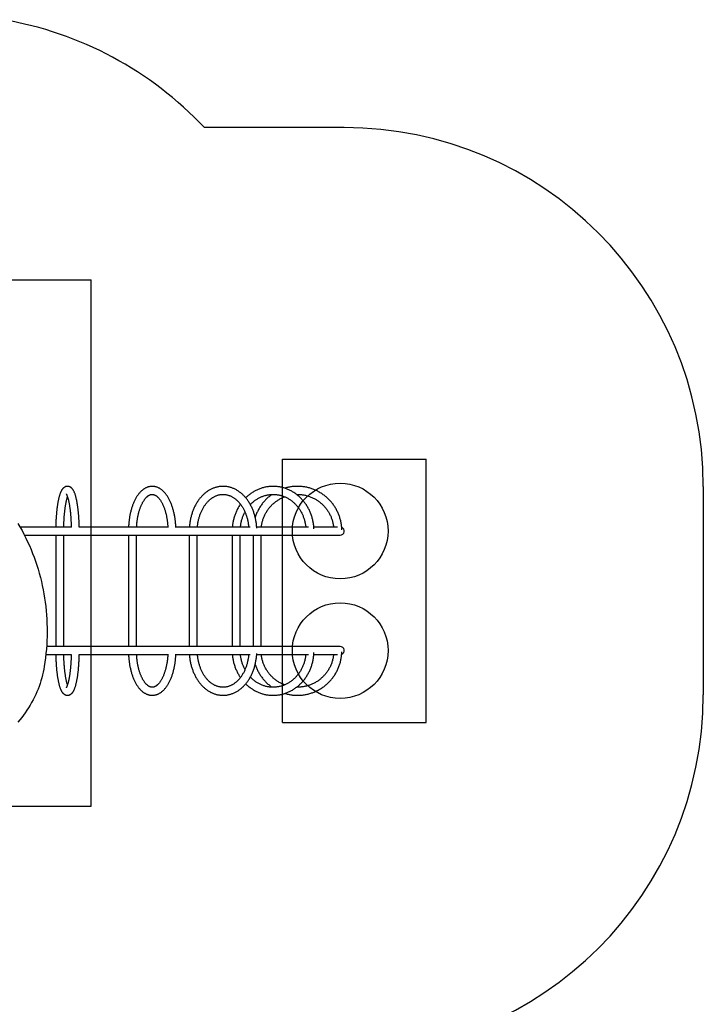
# Model space of a CAD drawing. Units: millimetres. Extents: x 14915 to 26163, y 27803 to 35386.
# Drawn here: x 23307 to 26163, y 30870 to 34987 of the extents above; entities that cross this region are included whole.
import ezdxf

# ---------------------------------------------------------------- set-up
doc = ezdxf.new("R2010")
doc.units = ezdxf.units.MM
doc.header["$LTSCALE"] = 200
for name, color, linetype in [('OTWORY_MONTAŻOWE', 1, 'Continuous'), ('STREFA', 102, 'Continuous'), ('WYLEWKI_BETONOWE', 52, 'Continuous')]:
    doc.layers.add(name, color=color, linetype=linetype)

msp = doc.modelspace()

# ---------------------------------------------------------------- hatches: boundary and pattern name
at = {"linetype": 'Continuous'}
h = msp.add_hatch(dxfattribs=at)
h.set_pattern_fill('AR-SAND', scale=25, style=0)
h.paths.add_polyline_path([(24721, 32332.9), (24721, 32364.9), (24571, 32364.9), (24571, 32332.9)], flags=0)

# ---------------------------------------------------------------- linework, layer by layer
at = {"color": 7, "linetype": 'Continuous', "lineweight": 25}
for p, q in [((23522.7, 32865.7), (23308.2, 32865.7)), ((23928.5, 32865.7), (23555.8, 32865.7)), ((24269.8, 32865.7), (23959.5, 32865.7)), ((24513.1, 32865.7), (24297.2, 32865.7)), ((24634.6, 32865.7), (24536, 32865.7)), ((23326.4, 32832), (24646, 32832)), ((23457.3, 32832), (23457.3, 32365.7)), ((23491, 32365.7), (23491, 32832)), ((23761.3, 32832), (23761.3, 32365.7)), ((23795, 32365.7), (23795, 32832)), ((24015.3, 32832), (24015.3, 32365.7)), ((24049, 32365.7), (24049, 32832)), ((24194.7, 32832), (24194.7, 32365.7)), ((24228.4, 32365.7), (24228.4, 32832)), ((24281.8, 32832), (24281.8, 32365.7)), ((24315.5, 32365.7), (24315.5, 32832)), ((24646, 32365.7), (23419.3, 32365.7)), ((23416.3, 32332), (23522.6, 32332)), ((23555.8, 32332), (23928.5, 32332)), ((23959.5, 32332), (24269.8, 32332)), ((24297.2, 32332), (24513.1, 32332)), ((24535.9, 32332), (24634.6, 32332))]:
    msp.add_line(p, q, dxfattribs=at)
at = {"color": 7, "linetype": 'Continuous', "lineweight": 25, "flags": 128}
for points in [[(23299.4, 32880.9), (23308.1, 32865.9), (23316.6, 32850.6), (23324.8, 32835.2), (23332.6, 32819.6), (23340.1, 32803.8), (23347.3, 32787.8), (23354.2, 32771.7), (23360.8, 32755.5), (23367, 32739.1), (23373, 32722.5), (23378.5, 32705.9), (23383.8, 32689.1), (23388.7, 32672.1), (23393.3, 32655.1), (23397.5, 32638), (23401.4, 32620.7), (23405, 32603.4), (23408.2, 32586), (23411.1, 32568.5), (23413.6, 32550.9), (23415.8, 32533.3), (23417.6, 32515.6), (23419.1, 32497.8), (23420.2, 32480), (23421, 32462.2), (23421.4, 32444.3), (23421.5, 32426.4), (23421.3, 32408.5), (23420.7, 32390.6), (23419.7, 32372.6), (23418.4, 32354.7), (23416.8, 32336.8), (23414.8, 32318.9), (23412.4, 32301), (23409.7, 32283.1)], [(23409.7, 32283.1), (23407.6, 32271), (23405.1, 32258.9), (23402.4, 32246.9), (23399.3, 32234.9), (23395.8, 32223), (23392.1, 32211.2), (23388, 32199.5), (23383.6, 32187.9), (23378.8, 32176.4), (23373.8, 32165), (23368.5, 32153.7), (23362.8, 32142.6), (23356.9, 32131.6), (23350.6, 32120.8), (23344.1, 32110.1), (23337.3, 32099.6), (23330.2, 32089.2), (23322.8, 32079.1), (23315.2, 32069.1), (23307.3, 32059.4), (23299.1, 32049.8)]]:
    msp.add_lwpolyline(points, dxfattribs=at)
at = {"color": 7, "linetype": 'Continuous', "lineweight": 25}
for centre, start, end in [((24646, 32848.9), 270, 68.0424), ((24646, 32348.9), 291.9104, 90)]:
    msp.add_arc(centre, 16.9, start, end, dxfattribs=at)
for points, knots in [([(23555.8, 32865.5), (23555.7, 32867.6), (23555.6, 32872.2), (23555.4, 32879.2), (23555.1, 32886.6), (23554.8, 32893.8), (23554.4, 32901), (23553.9, 32908.1), (23553.4, 32915.1), (23552.8, 32922), (23552.2, 32928.8), (23551.5, 32935.4), (23550.8, 32941.9), (23550, 32948.3), (23549.1, 32954.4), (23548.2, 32960.4), (23547.2, 32966.3), (23546.2, 32971.9), (23545.1, 32977.4), (23544, 32982.6), (23542.8, 32987.7), (23541.5, 32992.5), (23540.2, 32997.2), (23538.8, 33001.7), (23537.3, 33005.9), (23535.7, 33010), (23533.9, 33014), (23532, 33017.7), (23530, 33021.1), (23527.9, 33024.1), (23525.9, 33026.5), (23523.8, 33028.6), (23521.7, 33030.4), (23519.5, 33031.9), (23517.3, 33033.2), (23514.8, 33034.3), (23512.2, 33035.1), (23509.5, 33035.6), (23506.7, 33035.8), (23504, 33035.6), (23501.4, 33035.2), (23498.9, 33034.4), (23496.4, 33033.4), (23494.2, 33032.2), (23492, 33030.7), (23489.9, 33029), (23487.9, 33027.1), (23486, 33024.8), (23484, 33022.2), (23482.1, 33019.2), (23480.2, 33015.8), (23478.4, 33011.9), (23476.7, 33007.8), (23475.1, 33003.4), (23473.6, 32998.9), (23472.2, 32994.2), (23470.9, 32989.3), (23469.6, 32984.2), (23468.5, 32978.9), (23467.4, 32973.5), (23466.3, 32967.9), (23465.3, 32962), (23464.4, 32956.1), (23463.5, 32949.9), (23462.7, 32943.6), (23461.9, 32937.1), (23461.2, 32930.5), (23460.6, 32923.7), (23460, 32916.9), (23459.4, 32909.9), (23459, 32902.8), (23458.6, 32895.6), (23458.2, 32888.4), (23457.9, 32881), (23457.7, 32873.7), (23457.5, 32868.5), (23457.5, 32865.9), (23457.5, 32865.7)], [0, 0, 0, 0, 0.012118, 0.026312, 0.04051, 0.054714, 0.068926, 0.083148, 0.097381, 0.111627, 0.12589, 0.140173, 0.154478, 0.16881, 0.183173, 0.197574, 0.212019, 0.226518, 0.241081, 0.255721, 0.270457, 0.285309, 0.300309, 0.315492, 0.330909, 0.346622, 0.362702, 0.379202, 0.396051, 0.410188, 0.422863, 0.434282, 0.444725, 0.454437, 0.463615, 0.472415, 0.481874, 0.491, 0.499893, 0.508656, 0.517369, 0.526109, 0.534977, 0.54409, 0.553586, 0.563634, 0.574438, 0.586241, 0.599302, 0.613801, 0.629618, 0.64617, 0.662656, 0.678769, 0.694509, 0.70994, 0.725126, 0.740122, 0.754967, 0.769692, 0.784321, 0.798873, 0.81336, 0.827795, 0.842185, 0.856539, 0.870862, 0.885159, 0.899434, 0.913691, 0.927932, 0.94216, 0.956377, 0.970585, 0.984786, 0.998982, 1, 1, 1, 1]), ([(23959.5, 32863.9), (23959.5, 32864.2), (23959.4, 32867), (23959, 32872.4), (23958.5, 32880), (23957.8, 32887.5), (23956.9, 32894.9), (23955.8, 32902.3), (23954.7, 32909.6), (23953.3, 32916.8), (23951.8, 32923.9), (23950.2, 32930.8), (23948.4, 32937.7), (23946.4, 32944.4), (23944.3, 32950.9), (23942.1, 32957.3), (23939.7, 32963.5), (23937.2, 32969.5), (23934.5, 32975.4), (23931.7, 32981), (23928.7, 32986.4), (23925.7, 32991.6), (23922.4, 32996.6), (23919.1, 33001.3), (23915.6, 33005.8), (23912, 33010), (23908.3, 33013.9), (23904.4, 33017.5), (23900.5, 33020.8), (23896.5, 33023.8), (23892.4, 33026.5), (23888.3, 33028.8), (23884.1, 33030.8), (23879.8, 33032.4), (23875.6, 33033.7), (23871.3, 33034.7), (23867.1, 33035.4), (23862.8, 33035.7), (23858.6, 33035.7), (23854.3, 33035.4), (23850.1, 33034.8), (23845.9, 33033.9), (23841.8, 33032.6), (23837.7, 33031.1), (23833.6, 33029.2), (23829.6, 33027.1), (23825.6, 33024.6), (23821.7, 33021.8), (23817.9, 33018.7), (23814.1, 33015.2), (23810.4, 33011.5), (23806.8, 33007.5), (23803.3, 33003.2), (23800, 32998.6), (23796.7, 32993.8), (23793.6, 32988.7), (23790.6, 32983.3), (23787.7, 32977.8), (23785, 32972), (23782.4, 32966.1), (23780, 32959.9), (23777.6, 32953.6), (23775.5, 32947.1), (23773.5, 32940.5), (23771.6, 32933.7), (23769.9, 32926.8), (23768.3, 32919.7), (23766.9, 32912.6), (23765.7, 32905.3), (23764.6, 32898), (23763.6, 32890.5), (23762.8, 32883.1), (23762.2, 32875.5), (23761.8, 32869.7), (23761.7, 32866.4), (23761.7, 32865.7)], [0, 0, 0, 0, 0.001672, 0.015825, 0.029983, 0.044147, 0.058319, 0.072501, 0.086695, 0.100903, 0.115127, 0.129368, 0.14363, 0.157914, 0.172223, 0.186557, 0.20092, 0.215312, 0.229734, 0.244186, 0.258666, 0.273171, 0.287696, 0.302231, 0.316757, 0.331256, 0.345704, 0.360072, 0.374329, 0.388445, 0.402391, 0.416148, 0.429706, 0.443065, 0.456236, 0.469241, 0.482109, 0.494874, 0.507577, 0.520256, 0.53294, 0.545669, 0.558481, 0.571411, 0.584488, 0.597735, 0.611166, 0.624786, 0.638591, 0.652565, 0.666687, 0.680931, 0.695267, 0.70967, 0.724114, 0.738578, 0.753044, 0.7675, 0.781937, 0.796353, 0.810743, 0.825107, 0.839445, 0.853758, 0.868047, 0.882314, 0.896561, 0.91079, 0.925002, 0.9392, 0.953385, 0.96756, 0.981726, 0.995885, 1, 1, 1, 1]), ([(24297.3, 32861.3), (24297.3, 32862.5), (24297.1, 32866.3), (24296.6, 32872.6), (24295.7, 32880.3), (24294.6, 32887.8), (24293.3, 32895.4), (24291.8, 32902.8), (24290, 32910.1), (24288, 32917.4), (24285.7, 32924.5), (24283.3, 32931.5), (24280.6, 32938.4), (24277.7, 32945.1), (24274.6, 32951.7), (24271.3, 32958.1), (24267.8, 32964.3), (24264.1, 32970.3), (24260.2, 32976.1), (24256.1, 32981.7), (24251.9, 32987), (24247.4, 32992.1), (24242.9, 32997), (24238.1, 33001.6), (24233.3, 33006), (24228.2, 33010), (24223.1, 33013.8), (24217.9, 33017.4), (24212.5, 33020.6), (24207.1, 33023.5), (24201.5, 33026.1), (24195.9, 33028.4), (24190.3, 33030.4), (24184.5, 33032.1), (24178.8, 33033.4), (24173, 33034.5), (24167.1, 33035.2), (24161.3, 33035.7), (24155.5, 33035.8), (24149.6, 33035.5), (24143.8, 33035), (24138, 33034.2), (24132.3, 33033), (24126.5, 33031.5), (24120.9, 33029.8), (24115.2, 33027.7), (24109.7, 33025.3), (24104.2, 33022.6), (24098.9, 33019.6), (24093.6, 33016.3), (24088.4, 33012.8), (24083.3, 33008.9), (24078.4, 33004.8), (24073.6, 33000.4), (24068.9, 32995.7), (24064.4, 32990.8), (24060.1, 32985.7), (24055.9, 32980.3), (24051.9, 32974.7), (24048, 32968.8), (24044.4, 32962.8), (24040.9, 32956.6), (24037.7, 32950.1), (24034.6, 32943.6), (24031.8, 32936.8), (24029.2, 32929.9), (24026.8, 32922.9), (24024.6, 32915.7), (24022.6, 32908.5), (24020.9, 32901.1), (24019.4, 32893.7), (24018.1, 32886.1), (24017.1, 32878.5), (24016.3, 32871.7), (24016, 32867.4), (24015.9, 32865.7)], [0, 0, 0, 0, 0.00674, 0.020745, 0.034752, 0.048761, 0.062772, 0.076786, 0.090802, 0.104822, 0.118845, 0.13287, 0.146898, 0.160928, 0.174959, 0.18899, 0.203019, 0.217046, 0.231067, 0.245081, 0.259084, 0.273075, 0.287049, 0.301004, 0.314935, 0.32884, 0.342714, 0.356556, 0.370361, 0.384128, 0.397857, 0.411546, 0.425196, 0.43881, 0.452389, 0.465939, 0.479464, 0.49297, 0.506462, 0.519948, 0.533432, 0.546922, 0.560423, 0.573941, 0.587483, 0.601053, 0.614654, 0.62829, 0.641963, 0.655673, 0.66942, 0.683203, 0.69702, 0.71087, 0.724748, 0.738653, 0.75258, 0.766527, 0.78049, 0.794466, 0.808453, 0.822449, 0.83645, 0.850456, 0.864464, 0.878474, 0.892484, 0.906494, 0.920503, 0.934511, 0.948517, 0.962523, 0.976527, 0.99053, 1, 1, 1, 1]), ([(24536.3, 32857.4), (24536.2, 32859.9), (24535.9, 32865), (24535.2, 32872.6), (24534.1, 32880.3), (24532.8, 32887.8), (24531.2, 32895.3), (24529.3, 32902.8), (24527.1, 32910.1), (24524.7, 32917.3), (24522, 32924.4), (24519, 32931.4), (24515.8, 32938.3), (24512.3, 32945), (24508.5, 32951.5), (24504.5, 32957.8), (24500.3, 32964), (24495.8, 32970), (24491.1, 32975.8), (24486.3, 32981.3), (24481.2, 32986.6), (24475.9, 32991.7), (24470.4, 32996.6), (24464.7, 33001.2), (24458.9, 33005.5), (24452.9, 33009.6), (24446.8, 33013.4), (24440.5, 33016.9), (24434.1, 33020.1), (24427.6, 33023), (24421, 33025.7), (24414.3, 33028), (24407.5, 33030.1), (24400.6, 33031.8), (24393.7, 33033.2), (24386.8, 33034.3), (24379.8, 33035.1), (24372.7, 33035.6), (24365.7, 33035.8), (24358.7, 33035.6), (24351.7, 33035.1), (24344.7, 33034.4), (24337.7, 33033.3), (24330.8, 33031.8), (24323.9, 33030.1), (24317.1, 33028.1), (24310.4, 33025.8), (24303.8, 33023.1), (24297.3, 33020.2), (24290.9, 33017), (24284.7, 33013.5), (24278.6, 33009.7), (24272.6, 33005.7), (24266.7, 33001.4), (24261.1, 32996.8), (24255.9, 32992.2), (24252.7, 32989.1), (24251.2, 32987.7)], [0, 0, 0, 0, 0.018028, 0.036384, 0.054739, 0.073093, 0.091447, 0.109799, 0.128149, 0.146498, 0.164844, 0.183187, 0.201526, 0.219861, 0.238192, 0.256518, 0.274838, 0.293152, 0.311459, 0.329758, 0.34805, 0.366333, 0.384607, 0.402871, 0.421126, 0.439371, 0.457606, 0.47583, 0.494045, 0.512249, 0.530443, 0.548628, 0.566804, 0.584973, 0.603134, 0.621288, 0.639438, 0.657583, 0.675725, 0.693866, 0.712006, 0.730146, 0.748288, 0.766432, 0.784581, 0.802735, 0.820895, 0.839062, 0.857237, 0.87542, 0.893612, 0.911813, 0.930024, 0.948245, 0.966476, 0.984716, 1, 1, 1, 1]), ([(24652.8, 32854), (24652.8, 32855.1), (24652.7, 32858.7), (24652.3, 32864.9), (24651.5, 32872.6), (24650.4, 32880.2), (24648.9, 32887.7), (24647.2, 32895.2), (24645.1, 32902.6), (24642.8, 32909.9), (24640.2, 32917.1), (24637.2, 32924.2), (24634, 32931.2), (24630.5, 32938), (24626.7, 32944.7), (24622.7, 32951.2), (24618.3, 32957.6), (24613.8, 32963.7), (24609, 32969.7), (24603.9, 32975.5), (24598.6, 32981), (24593.1, 32986.3), (24587.4, 32991.4), (24581.5, 32996.3), (24575.4, 33000.9), (24569.1, 33005.2), (24562.6, 33009.3), (24556, 33013.1), (24549.2, 33016.6), (24542.3, 33019.9), (24535.2, 33022.8), (24528, 33025.5), (24520.8, 33027.8), (24513.4, 33029.9), (24506, 33031.7), (24498.5, 33033.1), (24491, 33034.2), (24483.4, 33035.1), (24475.7, 33035.6), (24468.1, 33035.8), (24460.5, 33035.6), (24452.9, 33035.2), (24445.3, 33034.4), (24437.7, 33033.4), (24430.2, 33032), (24422.8, 33030.3), (24417.5, 33028.9), (24414.7, 33028), (24414.4, 33027.9)], [0, 0, 0, 0, 0.009578, 0.03203, 0.054481, 0.076933, 0.099385, 0.121836, 0.144287, 0.166738, 0.189188, 0.211638, 0.234087, 0.256536, 0.278984, 0.301431, 0.323878, 0.346324, 0.368769, 0.391213, 0.413657, 0.436099, 0.458541, 0.480982, 0.503422, 0.525862, 0.5483, 0.570738, 0.593175, 0.615611, 0.638046, 0.660481, 0.682915, 0.705349, 0.727781, 0.750214, 0.772646, 0.795078, 0.817509, 0.839941, 0.862372, 0.884803, 0.907234, 0.929665, 0.952097, 0.974528, 0.99696, 1, 1, 1, 1]), ([(23491.2, 32865.7), (23491.2, 32866.1), (23491.3, 32868.9), (23491.4, 32874.1), (23491.6, 32881.2), (23491.9, 32888.2), (23492.3, 32895.1), (23492.7, 32902), (23493.1, 32908.7), (23493.7, 32915.3), (23494.2, 32921.8), (23494.9, 32928.1), (23495.5, 32934.3), (23496.2, 32940.3), (23497, 32946), (23497.8, 32951.6), (23498.6, 32957), (23499.5, 32962.1), (23500.4, 32967), (23501.4, 32971.7), (23502.4, 32976.1), (23503.3, 32980.2), (23504.3, 32984), (23505.3, 32987.4), (23506.1, 32989.9), (23506.5, 32991.2), (23506.6, 32991.4)], [0, 0, 0, 0, 0.008102, 0.053468, 0.09882, 0.144154, 0.189463, 0.234743, 0.279988, 0.32519, 0.370342, 0.415435, 0.460459, 0.505403, 0.550252, 0.594993, 0.639604, 0.684066, 0.728352, 0.77243, 0.816263, 0.859806, 0.903006, 0.945799, 0.988107, 1, 1, 1, 1]), ([(23500.8, 33003.9), (23500.8, 33003.9), (23500.8, 33004), (23500.9, 33003.8), (23501.1, 33003.5), (23501.6, 33002.9), (23502.2, 33002), (23502.8, 33000.7), (23503.6, 32999.2), (23504.4, 32997.3), (23505.3, 32995.1), (23506.3, 32992.5), (23507.2, 32989.6), (23508.2, 32986.4), (23509.2, 32982.9), (23510.2, 32979.1), (23511.1, 32975), (23512.1, 32970.6), (23513, 32965.9), (23513.9, 32961), (23514.8, 32955.9), (23515.6, 32950.5), (23516.4, 32944.9), (23517.2, 32939.1), (23517.9, 32933.1), (23518.5, 32926.9), (23519.1, 32920.5), (23519.7, 32914.1), (23520.2, 32907.4), (23520.6, 32900.7), (23521, 32893.8), (23521.4, 32886.9), (23521.7, 32879.9), (23521.9, 32872.8), (23522, 32868.1), (23522, 32865.7)], [0, 0, 0, 0, 0.0005094, 0.0235223, 0.0472398, 0.0718295, 0.097377, 0.123904, 0.1513836, 0.1797554, 0.2089385, 0.2388425, 0.2693762, 0.3004524, 0.3319917, 0.363924, 0.3961885, 0.4287332, 0.4615143, 0.4944951, 0.5276447, 0.5609372, 0.5943513, 0.6278686, 0.661474, 0.6951546, 0.7288993, 0.7626987, 0.7965448, 0.8304306, 0.8643497, 0.8982968, 0.932267, 0.9662559, 1, 1, 1, 1]), ([(23795.4, 32865.7), (23795.4, 32866), (23795.5, 32868.6), (23795.9, 32873.5), (23796.4, 32880.4), (23797.2, 32887.2), (23798, 32893.9), (23799, 32900.6), (23800.2, 32907.1), (23801.5, 32913.5), (23802.9, 32919.8), (23804.4, 32925.9), (23806.1, 32931.9), (23807.8, 32937.6), (23809.7, 32943.2), (23811.7, 32948.5), (23813.8, 32953.7), (23815.9, 32958.6), (23818.1, 32963.3), (23820.5, 32967.7), (23822.8, 32971.9), (23825.2, 32975.8), (23827.7, 32979.4), (23830.2, 32982.8), (23832.7, 32985.9), (23835.3, 32988.7), (23837.8, 32991.2), (23840.3, 32993.5), (23842.8, 32995.4), (23845.3, 32997.1), (23847.8, 32998.6), (23850.2, 32999.8), (23852.6, 33000.7), (23855, 33001.4), (23857.5, 33001.9), (23860.1, 33002.1), (23862.7, 33002), (23865.3, 33001.6), (23867.9, 33000.9), (23870.4, 33000), (23873, 32998.7), (23875.6, 32997.2), (23878.2, 32995.5), (23880.8, 32993.4), (23883.3, 32991.2), (23885.9, 32988.6), (23888.4, 32985.8), (23891, 32982.6), (23893.5, 32979.3), (23895.9, 32975.6), (23898.3, 32971.7), (23900.7, 32967.5), (23903, 32963.1), (23905.2, 32958.4), (23907.4, 32953.5), (23909.4, 32948.3), (23911.4, 32943), (23913.3, 32937.4), (23915, 32931.6), (23916.7, 32925.7), (23918.2, 32919.6), (23919.6, 32913.3), (23920.9, 32906.9), (23922, 32900.4), (23923, 32893.7), (23923.9, 32887), (23924.6, 32880.2), (23925.2, 32873.3), (23925.5, 32868.5), (23925.6, 32865.9), (23925.7, 32865.7)], [0, 0, 0, 0, 0.001745, 0.016763, 0.031775, 0.046778, 0.061769, 0.076747, 0.091709, 0.106653, 0.121576, 0.136475, 0.151348, 0.166193, 0.181006, 0.195785, 0.210529, 0.225233, 0.239898, 0.254523, 0.269107, 0.283652, 0.298161, 0.312642, 0.327105, 0.341563, 0.356031, 0.370538, 0.38512, 0.399831, 0.41474, 0.429942, 0.44556, 0.46175, 0.478692, 0.496525, 0.515174, 0.534016, 0.550219, 0.567401, 0.583755, 0.599468, 0.614731, 0.62969, 0.644447, 0.659078, 0.673635, 0.688156, 0.702667, 0.717182, 0.731716, 0.746277, 0.760871, 0.775502, 0.790171, 0.804878, 0.819622, 0.834402, 0.849215, 0.864058, 0.878931, 0.89383, 0.908752, 0.923695, 0.938656, 0.953634, 0.968625, 0.983627, 0.998638, 1, 1, 1, 1]), ([(24049.7, 32865.7), (24049.7, 32865.9), (24049.9, 32868.4), (24050.4, 32873.1), (24051.2, 32879.9), (24052.4, 32886.7), (24053.7, 32893.4), (24055.2, 32899.9), (24056.9, 32906.4), (24058.9, 32912.7), (24061, 32918.9), (24063.4, 32925), (24065.9, 32930.9), (24068.6, 32936.6), (24071.5, 32942.2), (24074.5, 32947.5), (24077.7, 32952.7), (24081.1, 32957.6), (24084.6, 32962.3), (24088.2, 32966.8), (24092, 32971), (24095.8, 32975), (24099.9, 32978.8), (24104, 32982.3), (24108.2, 32985.5), (24112.5, 32988.4), (24116.8, 32991.1), (24121.3, 32993.5), (24125.8, 32995.6), (24130.4, 32997.4), (24135.1, 32998.9), (24139.8, 33000.2), (24144.6, 33001.1), (24149.3, 33001.7), (24154.2, 33002), (24159, 33002), (24163.8, 33001.7), (24168.6, 33001.1), (24173.4, 33000.1), (24178.2, 32998.9), (24182.9, 32997.3), (24187.6, 32995.4), (24192.1, 32993.3), (24196.6, 32990.8), (24201.1, 32988.1), (24205.4, 32985.1), (24209.6, 32981.8), (24213.8, 32978.2), (24217.8, 32974.4), (24221.7, 32970.4), (24225.4, 32966.1), (24229.1, 32961.5), (24232.6, 32956.8), (24235.9, 32951.8), (24239.1, 32946.6), (24242.1, 32941.2), (24244.9, 32935.6), (24247.6, 32929.8), (24250.1, 32923.9), (24252.4, 32917.8), (24254.5, 32911.5), (24256.4, 32905.2), (24258.1, 32898.7), (24259.6, 32892.1), (24260.9, 32885.4), (24261.9, 32878.6), (24262.8, 32872.1), (24263.1, 32867.7), (24263.3, 32865.7)], [0, 0, 0, 0, 0.001206, 0.016393, 0.031577, 0.046758, 0.061936, 0.077109, 0.092277, 0.107441, 0.1226, 0.137754, 0.152905, 0.168052, 0.183198, 0.198344, 0.21349, 0.228641, 0.243799, 0.258967, 0.274152, 0.289357, 0.304589, 0.319856, 0.335165, 0.350526, 0.365945, 0.381434, 0.396999, 0.412649, 0.428387, 0.444214, 0.460128, 0.47612, 0.492175, 0.508273, 0.52439, 0.540492, 0.556554, 0.572557, 0.588484, 0.604327, 0.620083, 0.635751, 0.651338, 0.666849, 0.682293, 0.697679, 0.713016, 0.728311, 0.743572, 0.758806, 0.77402, 0.789218, 0.804404, 0.819583, 0.834756, 0.849928, 0.865098, 0.880269, 0.895441, 0.910615, 0.925792, 0.940972, 0.956155, 0.97134, 0.986527, 1, 1, 1, 1]), ([(24270.6, 32959.2), (24271.6, 32960.4), (24274.1, 32963.1), (24278.4, 32967.1), (24283.2, 32971.4), (24288.3, 32975.4), (24293.5, 32979.2), (24298.9, 32982.7), (24304.3, 32985.9), (24310, 32988.9), (24315.7, 32991.6), (24321.5, 32993.9), (24327.5, 32996), (24333.5, 32997.8), (24339.6, 32999.3), (24345.7, 33000.4), (24351.9, 33001.3), (24358.1, 33001.8), (24364.3, 33002.1), (24370.5, 33002), (24376.7, 33001.6), (24382.9, 33000.8), (24389.1, 32999.8), (24395.2, 32998.4), (24401.3, 32996.8), (24407.2, 32994.8), (24413.1, 32992.6), (24418.9, 32990), (24424.6, 32987.2), (24430.2, 32984), (24435.6, 32980.6), (24440.9, 32977), (24446, 32973), (24450.9, 32968.8), (24455.7, 32964.4), (24460.3, 32959.7), (24464.7, 32954.8), (24468.9, 32949.7), (24472.9, 32944.4), (24476.7, 32938.8), (24480.2, 32933.1), (24483.5, 32927.3), (24486.6, 32921.2), (24489.4, 32915), (24491.9, 32908.7), (24494.2, 32902.3), (24496.3, 32895.7), (24498, 32889.1), (24499.5, 32882.4), (24500.8, 32875.6), (24501.6, 32870), (24501.9, 32866.7), (24502, 32865.7)], [0, 0, 0, 0, 0.014103, 0.034372, 0.054657, 0.074958, 0.095277, 0.115614, 0.135969, 0.156345, 0.176739, 0.197153, 0.217586, 0.238036, 0.258503, 0.278985, 0.29948, 0.319985, 0.340498, 0.361016, 0.381536, 0.402053, 0.422566, 0.443071, 0.463566, 0.484048, 0.504515, 0.524967, 0.545401, 0.565817, 0.586214, 0.606592, 0.626952, 0.647294, 0.667619, 0.687926, 0.708218, 0.728494, 0.748757, 0.769007, 0.789246, 0.809474, 0.829692, 0.849902, 0.870104, 0.8903, 0.910489, 0.930674, 0.950854, 0.97103, 0.991203, 1, 1, 1, 1]), ([(24360.9, 33001.9), (24360.8, 33001.8), (24358.6, 33000.3), (24354.5, 32997.2), (24348.5, 32992.4), (24342.7, 32987.4), (24337.2, 32982.1), (24331.8, 32976.6), (24326.7, 32970.9), (24321.9, 32965), (24317.3, 32958.8), (24312.9, 32952.5), (24308.8, 32946.1), (24305, 32939.4), (24301.4, 32932.6), (24298.1, 32925.7), (24295.1, 32918.6), (24292.7, 32912.2), (24291.4, 32908.1), (24290.8, 32906.4)], [0, 0, 0, 0, 0.002232, 0.065849, 0.129468, 0.19309, 0.256714, 0.32034, 0.383969, 0.4476, 0.511234, 0.57487, 0.638508, 0.702149, 0.765792, 0.829436, 0.893083, 0.956732, 1, 1, 1, 1]), ([(24316.4, 32865.7), (24316.4, 32865.9), (24316.6, 32868.3), (24317.3, 32873.1), (24318.6, 32879.9), (24320.1, 32886.7), (24322, 32893.4), (24324.1, 32900), (24326.6, 32906.5), (24329.3, 32912.9), (24332.4, 32919.2), (24335.7, 32925.3), (24339.2, 32931.2), (24343.1, 32937), (24347.2, 32942.6), (24351.5, 32948), (24356.1, 32953.2), (24360.9, 32958.2), (24365.9, 32962.9), (24371.2, 32967.5), (24376.6, 32971.7), (24382.2, 32975.8), (24388, 32979.5), (24394, 32983), (24400.1, 32986.2), (24406.4, 32989.2), (24411, 32991.1), (24413.5, 32992), (24413.9, 32992.2)], [0, 0, 0, 0, 0.002943, 0.04417, 0.085397, 0.126625, 0.167854, 0.209084, 0.250315, 0.291547, 0.332781, 0.374016, 0.415254, 0.456494, 0.497735, 0.538979, 0.580226, 0.621475, 0.662726, 0.70398, 0.745237, 0.786496, 0.827758, 0.869022, 0.910289, 0.951558, 0.992829, 1, 1, 1, 1]), ([(24463.6, 33001.9), (24464.6, 33002), (24468, 33002.1), (24473.6, 33001.9), (24480.5, 33001.5), (24487.3, 33000.7), (24494.2, 32999.7), (24500.9, 32998.3), (24507.6, 32996.6), (24514.2, 32994.6), (24520.7, 32992.3), (24527.1, 32989.7), (24533.4, 32986.8), (24539.6, 32983.6), (24545.6, 32980.2), (24551.4, 32976.5), (24557, 32972.5), (24562.5, 32968.3), (24567.8, 32963.8), (24572.9, 32959.1), (24577.7, 32954.1), (24582.4, 32949), (24586.7, 32943.6), (24590.9, 32938), (24594.8, 32932.3), (24598.4, 32926.4), (24601.8, 32920.3), (24604.8, 32914.1), (24607.6, 32907.7), (24610.1, 32901.2), (24612.3, 32894.6), (24614.2, 32888), (24615.9, 32881.2), (24617.1, 32874.4), (24617.9, 32869.2), (24618.2, 32866.3), (24618.3, 32865.7)], [0, 0, 0, 0, 0.013631, 0.044227, 0.074824, 0.10542, 0.136017, 0.166612, 0.197207, 0.227802, 0.258395, 0.288987, 0.319578, 0.350167, 0.380755, 0.411342, 0.441927, 0.47251, 0.503091, 0.53367, 0.564247, 0.594823, 0.625396, 0.655968, 0.686538, 0.717106, 0.747672, 0.778237, 0.8088, 0.839362, 0.869923, 0.900482, 0.93104, 0.961597, 0.992154, 1, 1, 1, 1]), ([(24229.2, 32961.3), (24228.4, 32960.3), (24226.3, 32957.2), (24222.9, 32951.9), (24219.2, 32945.4), (24215.7, 32938.7), (24212.4, 32931.9), (24209.4, 32924.9), (24206.7, 32917.8), (24204.2, 32910.6), (24202, 32903.3), (24200.1, 32895.8), (24198.5, 32888.3), (24197.1, 32880.8), (24196.1, 32873.2), (24195.6, 32868.2), (24195.4, 32865.7)], [0, 0, 0, 0, 0.038012, 0.112049, 0.186113, 0.260202, 0.334314, 0.408448, 0.482601, 0.556772, 0.630958, 0.705158, 0.779371, 0.853594, 0.927826, 1, 1, 1, 1]), ([(24229.2, 32865.7), (24229.2, 32865.9), (24229.4, 32868.3), (24230.1, 32873.1), (24231.2, 32879.9), (24232.6, 32886.6), (24234.2, 32893.3), (24236.2, 32899.9), (24238.4, 32906.4), (24240.8, 32912.7), (24243.6, 32918.9), (24246, 32924.1), (24247.7, 32927.1), (24248.3, 32928.2)], [0, 0, 0, 0, 0.007209, 0.111304, 0.215402, 0.319505, 0.423618, 0.527743, 0.631883, 0.736043, 0.840227, 0.944438, 1, 1, 1, 1]), ([(23457.5, 32332), (23457.5, 32331.3), (23457.6, 32328.2), (23457.7, 32322.6), (23458, 32315.3), (23458.3, 32308), (23458.6, 32300.7), (23459.1, 32293.6), (23459.5, 32286.5), (23460.1, 32279.6), (23460.7, 32272.7), (23461.3, 32266), (23462.1, 32259.4), (23462.8, 32253), (23463.7, 32246.7), (23464.5, 32240.6), (23465.5, 32234.7), (23466.5, 32229), (23467.5, 32223.4), (23468.6, 32218), (23469.8, 32212.9), (23471, 32207.9), (23472.3, 32203.1), (23473.7, 32198.5), (23475.1, 32194.2), (23476.7, 32190), (23478.3, 32185.9), (23480.2, 32182.1), (23482.1, 32178.5), (23484.1, 32175.4), (23486.1, 32172.7), (23488.2, 32170.4), (23490.2, 32168.4), (23492.3, 32166.7), (23494.6, 32165.3), (23496.8, 32164.1), (23499.3, 32163.1), (23501.9, 32162.4), (23504.7, 32162), (23507.4, 32162), (23510.1, 32162.2), (23512.7, 32162.8), (23515.2, 32163.6), (23517.6, 32164.7), (23519.8, 32166), (23522, 32167.5), (23524, 32169.3), (23526, 32171.3), (23527.9, 32173.7), (23529.9, 32176.4), (23531.8, 32179.6), (23533.7, 32183.2), (23535.5, 32187.2), (23537.1, 32191.4), (23538.7, 32195.8), (23540.1, 32200.4), (23541.5, 32205.2), (23542.8, 32210.1), (23544, 32215.3), (23545.2, 32220.6), (23546.2, 32226.1), (23547.3, 32231.8), (23548.2, 32237.7), (23549.2, 32243.7), (23550, 32249.9), (23550.8, 32256.3), (23551.6, 32262.8), (23552.3, 32269.5), (23552.9, 32276.3), (23553.5, 32283.2), (23554, 32290.2), (23554.4, 32297.3), (23554.8, 32304.5), (23555.2, 32311.8), (23555.4, 32319.2), (23555.6, 32326), (23555.7, 32330.4), (23555.8, 32332.3)], [0, 0, 0, 0, 0.003762, 0.017952, 0.032145, 0.046343, 0.060548, 0.074762, 0.088985, 0.103222, 0.117473, 0.131742, 0.146031, 0.160345, 0.174688, 0.189065, 0.203482, 0.217947, 0.23247, 0.247062, 0.261739, 0.276521, 0.291431, 0.306503, 0.321779, 0.337315, 0.353177, 0.369435, 0.386108, 0.401088, 0.414669, 0.426838, 0.437857, 0.447998, 0.457487, 0.466506, 0.475196, 0.484519, 0.493553, 0.50239, 0.511129, 0.519839, 0.528608, 0.537544, 0.546767, 0.556426, 0.566701, 0.57781, 0.590005, 0.603536, 0.618512, 0.634656, 0.651279, 0.667647, 0.683627, 0.699252, 0.714591, 0.729705, 0.744644, 0.759443, 0.774132, 0.78873, 0.803256, 0.817723, 0.832139, 0.846514, 0.860855, 0.875166, 0.889453, 0.903719, 0.917968, 0.932202, 0.946423, 0.960635, 0.974838, 0.989035, 1, 1, 1, 1]), ([(23506.6, 32206.3), (23506.6, 32206.5), (23506.2, 32207.5), (23505.5, 32209.8), (23504.5, 32213.2), (23503.5, 32216.9), (23502.5, 32220.9), (23501.6, 32225.2), (23500.6, 32229.7), (23499.7, 32234.5), (23498.8, 32239.6), (23498, 32244.8), (23497.2, 32250.4), (23496.4, 32256.1), (23495.7, 32262), (23495, 32268.1), (23494.4, 32274.4), (23493.8, 32280.8), (23493.3, 32287.4), (23492.8, 32294), (23492.4, 32300.8), (23492, 32307.8), (23491.7, 32314.7), (23491.4, 32321.8), (23491.3, 32327.6), (23491.2, 32331), (23491.2, 32332)], [0, 0, 0, 0, 0.007512, 0.048655, 0.09046, 0.13283, 0.175676, 0.218926, 0.262515, 0.306391, 0.35051, 0.394833, 0.439331, 0.483977, 0.528748, 0.573628, 0.618598, 0.663648, 0.708764, 0.753936, 0.799157, 0.844418, 0.889713, 0.935036, 0.98038, 1, 1, 1, 1]), ([(23522, 32332), (23522, 32330.2), (23521.9, 32326.1), (23521.7, 32319.6), (23521.5, 32312.6), (23521.1, 32305.6), (23520.7, 32298.7), (23520.3, 32291.9), (23519.8, 32285.3), (23519.3, 32278.7), (23518.7, 32272.3), (23518, 32266.1), (23517.3, 32260.1), (23516.6, 32254.2), (23515.8, 32248.5), (23515, 32243), (23514.1, 32237.8), (23513.2, 32232.8), (23512.3, 32228), (23511.3, 32223.5), (23510.3, 32219.3), (23509.3, 32215.4), (23508.3, 32211.7), (23507.3, 32208.4), (23506.4, 32205.4), (23505.4, 32202.8), (23504.4, 32200.4), (23503.6, 32198.5), (23502.8, 32196.8), (23502.1, 32195.6), (23501.5, 32194.7), (23501, 32194.1), (23500.8, 32193.8), (23500.8, 32193.8), (23500.8, 32193.8)], [0, 0, 0, 0, 0.025218, 0.05923, 0.093228, 0.127211, 0.161174, 0.195111, 0.22902, 0.262893, 0.296725, 0.330509, 0.364237, 0.397898, 0.431483, 0.464978, 0.498368, 0.531635, 0.564757, 0.597708, 0.630458, 0.662968, 0.695195, 0.727086, 0.758576, 0.789594, 0.820054, 0.849863, 0.878924, 0.907139, 0.934424, 0.960726, 0.986041, 1, 1, 1, 1]), ([(23761.7, 32332), (23761.7, 32331.2), (23761.8, 32327.8), (23762.2, 32322), (23762.8, 32314.4), (23763.6, 32307), (23764.6, 32299.5), (23765.7, 32292.2), (23767, 32285), (23768.4, 32277.8), (23769.9, 32270.8), (23771.7, 32263.9), (23773.5, 32257.1), (23775.5, 32250.5), (23777.7, 32244), (23780, 32237.7), (23782.4, 32231.5), (23785, 32225.6), (23787.8, 32219.8), (23790.6, 32214.3), (23793.6, 32209), (23796.8, 32203.9), (23800.1, 32199), (23803.5, 32194.4), (23807, 32190), (23810.7, 32185.9), (23814.4, 32182.2), (23818.3, 32178.7), (23822.3, 32175.5), (23826.3, 32172.7), (23830.4, 32170.2), (23834.6, 32168), (23838.8, 32166.2), (23843.1, 32164.7), (23847.3, 32163.5), (23851.6, 32162.7), (23855.8, 32162.1), (23860.1, 32162), (23864.3, 32162.1), (23868.6, 32162.5), (23872.8, 32163.3), (23876.9, 32164.3), (23881.1, 32165.7), (23885.1, 32167.4), (23889.2, 32169.4), (23893.2, 32171.7), (23897.1, 32174.3), (23901, 32177.3), (23904.8, 32180.5), (23908.6, 32184.1), (23912.2, 32187.9), (23915.8, 32192.1), (23919.2, 32196.5), (23922.5, 32201.2), (23925.7, 32206.2), (23928.8, 32211.4), (23931.7, 32216.8), (23934.5, 32222.4), (23937.2, 32228.3), (23939.7, 32234.3), (23942.1, 32240.5), (23944.4, 32246.9), (23946.5, 32253.5), (23948.4, 32260.2), (23950.2, 32267), (23951.8, 32274), (23953.3, 32281.1), (23954.7, 32288.3), (23955.9, 32295.6), (23956.9, 32303), (23957.8, 32310.5), (23958.5, 32318), (23959.1, 32325.5), (23959.4, 32330.7), (23959.5, 32333.4), (23959.5, 32333.6)], [0, 0, 0, 0, 0.004522, 0.018684, 0.032851, 0.047025, 0.061208, 0.075401, 0.089608, 0.103829, 0.118067, 0.132324, 0.146602, 0.160903, 0.17523, 0.189583, 0.203965, 0.218377, 0.232819, 0.247291, 0.261789, 0.276311, 0.290848, 0.305388, 0.319912, 0.334399, 0.348822, 0.363152, 0.377357, 0.391408, 0.405279, 0.418956, 0.432432, 0.445712, 0.458813, 0.47176, 0.484584, 0.497323, 0.510016, 0.522699, 0.535404, 0.548171, 0.561036, 0.574034, 0.58719, 0.600523, 0.614043, 0.627752, 0.64164, 0.655688, 0.669874, 0.684169, 0.698545, 0.712975, 0.727437, 0.741911, 0.756381, 0.770836, 0.785271, 0.799682, 0.814068, 0.828427, 0.842761, 0.85707, 0.871356, 0.885621, 0.899866, 0.914093, 0.928306, 0.942504, 0.956691, 0.970869, 0.985038, 0.999202, 1, 1, 1, 1]), ([(23925.6, 32332), (23925.6, 32330.4), (23925.4, 32326.5), (23924.9, 32320.3), (23924.2, 32313.5), (23923.4, 32306.7), (23922.5, 32300), (23921.4, 32293.4), (23920.1, 32287), (23918.8, 32280.6), (23917.3, 32274.4), (23915.7, 32268.4), (23914, 32262.6), (23912.2, 32256.9), (23910.2, 32251.5), (23908.2, 32246.2), (23906.1, 32241.2), (23903.9, 32236.4), (23901.6, 32231.9), (23899.3, 32227.6), (23896.9, 32223.6), (23894.4, 32219.8), (23891.9, 32216.3), (23889.4, 32213.1), (23886.9, 32210.2), (23884.4, 32207.5), (23881.8, 32205.2), (23879.3, 32203.1), (23876.8, 32201.3), (23874.4, 32199.7), (23871.9, 32198.4), (23869.5, 32197.4), (23867.1, 32196.6), (23864.6, 32196), (23862.1, 32195.7), (23859.5, 32195.7), (23856.9, 32195.9), (23854.4, 32196.5), (23851.9, 32197.2), (23849.4, 32198.3), (23846.8, 32199.6), (23844.2, 32201.3), (23841.7, 32203.1), (23839.1, 32205.3), (23836.5, 32207.7), (23834, 32210.4), (23831.4, 32213.4), (23828.9, 32216.6), (23826.4, 32220.1), (23824, 32223.9), (23821.6, 32227.9), (23819.3, 32232.2), (23817, 32236.8), (23814.8, 32241.6), (23812.7, 32246.6), (23810.7, 32251.9), (23808.7, 32257.3), (23806.9, 32263), (23805.2, 32268.8), (23803.6, 32274.8), (23802.2, 32281), (23800.8, 32287.3), (23799.6, 32293.8), (23798.5, 32300.4), (23797.6, 32307.1), (23796.8, 32313.9), (23796.1, 32320.7), (23795.7, 32326.8), (23795.5, 32330.6), (23795.4, 32332)], [0, 0, 0, 0, 0.010228, 0.025244, 0.040251, 0.055248, 0.070232, 0.085201, 0.100153, 0.115086, 0.129996, 0.144881, 0.159738, 0.174566, 0.18936, 0.20412, 0.218842, 0.233524, 0.248167, 0.262768, 0.27733, 0.291854, 0.306347, 0.320816, 0.335274, 0.349736, 0.364222, 0.378766, 0.393413, 0.408226, 0.423288, 0.438708, 0.454628, 0.471222, 0.488658, 0.506987, 0.525895, 0.542501, 0.55831, 0.575068, 0.591098, 0.606582, 0.621689, 0.636544, 0.651235, 0.665826, 0.680362, 0.694876, 0.709388, 0.723911, 0.738456, 0.753032, 0.767643, 0.782292, 0.796979, 0.811703, 0.826464, 0.841259, 0.856087, 0.870945, 0.88583, 0.90074, 0.915672, 0.930624, 0.945593, 0.960577, 0.975574, 0.990581, 1, 1, 1, 1]), ([(24015.9, 32332), (24016, 32331.1), (24016.2, 32327.7), (24016.8, 32321.7), (24017.7, 32314.1), (24018.9, 32306.5), (24020.4, 32299), (24022, 32291.6), (24023.9, 32284.3), (24026, 32277.1), (24028.4, 32270.1), (24030.9, 32263.1), (24033.7, 32256.3), (24036.7, 32249.7), (24039.9, 32243.2), (24043.3, 32236.9), (24046.9, 32230.7), (24050.6, 32224.8), (24054.6, 32219.1), (24058.8, 32213.6), (24063.1, 32208.4), (24067.6, 32203.4), (24072.2, 32198.6), (24077, 32194.1), (24082, 32189.9), (24087, 32185.9), (24092.2, 32182.3), (24097.5, 32178.9), (24102.9, 32175.8), (24108.4, 32173), (24114, 32170.6), (24119.6, 32168.4), (24125.3, 32166.5), (24131, 32165), (24136.8, 32163.8), (24142.6, 32162.8), (24148.5, 32162.3), (24154.3, 32162), (24160.1, 32162), (24166, 32162.4), (24171.8, 32163), (24177.6, 32164), (24183.3, 32165.3), (24189, 32166.9), (24194.7, 32168.8), (24200.2, 32171.1), (24205.8, 32173.6), (24211.2, 32176.4), (24216.5, 32179.5), (24221.8, 32182.9), (24226.9, 32186.6), (24231.9, 32190.6), (24236.8, 32194.8), (24241.5, 32199.4), (24246.1, 32204.1), (24250.6, 32209.2), (24254.8, 32214.4), (24259, 32219.9), (24262.9, 32225.6), (24266.6, 32231.5), (24270.2, 32237.7), (24273.6, 32244), (24276.7, 32250.5), (24279.7, 32257.1), (24282.4, 32264), (24285, 32270.9), (24287.3, 32278), (24289.3, 32285.2), (24291.2, 32292.5), (24292.8, 32299.9), (24294.2, 32307.4), (24295.4, 32315), (24296.3, 32322.6), (24297, 32329.7), (24297.2, 32334.4), (24297.4, 32336.5)], [0, 0, 0, 0, 0.004866, 0.018872, 0.032879, 0.046889, 0.060902, 0.074917, 0.088935, 0.102956, 0.11698, 0.131006, 0.145035, 0.159066, 0.173097, 0.187127, 0.201156, 0.21518, 0.229198, 0.243208, 0.257206, 0.27119, 0.285156, 0.2991, 0.31302, 0.326912, 0.340772, 0.354597, 0.368386, 0.382136, 0.395847, 0.409518, 0.423152, 0.43675, 0.450316, 0.463854, 0.477369, 0.490868, 0.504357, 0.517842, 0.531327, 0.544821, 0.558329, 0.571857, 0.585411, 0.598994, 0.612611, 0.626263, 0.639953, 0.653679, 0.667443, 0.681241, 0.695073, 0.708936, 0.722826, 0.736741, 0.750677, 0.764632, 0.778601, 0.792583, 0.806574, 0.820572, 0.834576, 0.848583, 0.862592, 0.876602, 0.890612, 0.904622, 0.91863, 0.932637, 0.946643, 0.960648, 0.974652, 0.988655, 1, 1, 1, 1]), ([(24263.3, 32332), (24263.2, 32330.5), (24262.9, 32326.7), (24262.2, 32320.7), (24261.2, 32313.9), (24259.9, 32307.2), (24258.5, 32300.6), (24256.8, 32294.1), (24255, 32287.7), (24252.9, 32281.4), (24250.7, 32275.3), (24248.2, 32269.3), (24245.6, 32263.5), (24242.8, 32257.9), (24239.8, 32252.5), (24236.7, 32247.2), (24233.4, 32242.2), (24230, 32237.4), (24226.4, 32232.8), (24222.7, 32228.5), (24218.8, 32224.4), (24214.9, 32220.5), (24210.8, 32216.9), (24206.7, 32213.6), (24202.4, 32210.5), (24198.1, 32207.7), (24193.6, 32205.2), (24189.1, 32203), (24184.6, 32201), (24179.9, 32199.4), (24175.2, 32198), (24170.5, 32197), (24165.7, 32196.2), (24160.9, 32195.8), (24156.1, 32195.7), (24151.3, 32195.8), (24146.4, 32196.3), (24141.6, 32197.2), (24136.8, 32198.3), (24132.1, 32199.7), (24127.4, 32201.5), (24122.8, 32203.5), (24118.3, 32205.8), (24113.8, 32208.4), (24109.5, 32211.3), (24105.2, 32214.5), (24101, 32217.9), (24096.9, 32221.6), (24093, 32225.6), (24089.2, 32229.8), (24085.5, 32234.2), (24081.9, 32238.9), (24078.5, 32243.8), (24075.3, 32248.9), (24072.2, 32254.2), (24069.3, 32259.7), (24066.5, 32265.4), (24064, 32271.3), (24061.6, 32277.3), (24059.4, 32283.5), (24057.4, 32289.8), (24055.6, 32296.2), (24054, 32302.8), (24052.7, 32309.4), (24051.5, 32316.2), (24050.6, 32323), (24050, 32328.3), (24049.8, 32331.3), (24049.7, 32332)], [0, 0, 0, 0, 0.0098738, 0.0250597, 0.0402424, 0.0554215, 0.0705965, 0.085767, 0.1009328, 0.1160939, 0.1312504, 0.1464028, 0.1615518, 0.1766985, 0.1918441, 0.2069901, 0.2221388, 0.2372932, 0.2524567, 0.2676338, 0.2828294, 0.2980495, 0.313301, 0.3285912, 0.3439286, 0.3593219, 0.3747801, 0.3903118, 0.4059246, 0.4216242, 0.4374135, 0.4532913, 0.4692512, 0.4852813, 0.5013638, 0.5174762, 0.5335881, 0.5496705, 0.5657009, 0.5816621, 0.5975422, 0.6133355, 0.6290411, 0.6446623, 0.6602051, 0.6756773, 0.6910873, 0.706444, 0.721756, 0.737031, 0.7522763, 0.7674983, 0.7827024, 0.7978933, 0.813075, 0.8282507, 0.8434229, 0.8585938, 0.8737644, 0.888936, 0.9041095, 0.9192855, 0.9344642, 0.9496457, 0.96483, 0.9800166, 0.9952053, 1, 1, 1, 1]), ([(24195.4, 32332), (24195.5, 32331.1), (24195.7, 32327.6), (24196.5, 32321.6), (24197.6, 32314), (24199.1, 32306.5), (24200.8, 32299), (24202.8, 32291.6), (24205.1, 32284.3), (24207.7, 32277.2), (24210.5, 32270.1), (24213.6, 32263.2), (24217, 32256.4), (24220.6, 32249.8), (24224.5, 32243.3), (24227.3, 32238.9), (24229, 32236.6), (24229.1, 32236.4)], [0, 0, 0, 0, 0.026384, 0.100654, 0.174922, 0.249188, 0.323449, 0.397704, 0.471952, 0.546191, 0.620418, 0.694632, 0.768831, 0.843013, 0.917175, 0.991316, 1, 1, 1, 1]), ([(24248.3, 32269.5), (24247.5, 32271), (24245.6, 32274.4), (24243, 32280), (24240.3, 32286.3), (24237.9, 32292.7), (24235.8, 32299.2), (24233.9, 32305.8), (24232.3, 32312.5), (24230.9, 32319.3), (24229.9, 32325.8), (24229.4, 32330), (24229.2, 32332)], [0, 0, 0, 0, 0.077321, 0.181617, 0.285871, 0.390088, 0.494273, 0.59843, 0.702563, 0.806675, 0.910769, 1, 1, 1, 1]), ([(24251.2, 32210), (24251.6, 32209.6), (24253.8, 32207.5), (24257.8, 32203.8), (24263.4, 32199), (24269.1, 32194.6), (24275, 32190.3), (24281.1, 32186.4), (24287.3, 32182.7), (24293.6, 32179.3), (24300, 32176.2), (24306.6, 32173.4), (24313.2, 32170.9), (24320, 32168.7), (24326.8, 32166.8), (24333.7, 32165.2), (24340.6, 32164), (24347.6, 32163), (24354.6, 32162.3), (24361.7, 32162), (24368.7, 32162), (24375.7, 32162.3), (24382.7, 32162.9), (24389.7, 32163.8), (24396.6, 32165.1), (24403.5, 32166.6), (24410.4, 32168.5), (24417.1, 32170.6), (24423.8, 32173.1), (24430.3, 32175.9), (24436.8, 32178.9), (24443.1, 32182.3), (24449.3, 32185.9), (24455.4, 32189.8), (24461.3, 32193.9), (24467, 32198.4), (24472.6, 32203.1), (24478, 32208), (24483.2, 32213.2), (24488.2, 32218.6), (24493, 32224.2), (24497.6, 32230.1), (24502, 32236.1), (24506.1, 32242.3), (24510, 32248.8), (24513.7, 32255.4), (24517.1, 32262.1), (24520.2, 32269), (24523.1, 32276), (24525.7, 32283.2), (24528, 32290.4), (24530.1, 32297.8), (24531.9, 32305.3), (24533.4, 32312.8), (24534.6, 32320.4), (24535.5, 32328), (24536.1, 32334.7), (24536.3, 32338.8), (24536.3, 32340.3)], [0, 0, 0, 0, 0.004387, 0.022666, 0.040936, 0.059196, 0.077446, 0.095687, 0.113916, 0.132136, 0.150346, 0.168545, 0.186735, 0.204916, 0.223088, 0.241253, 0.259411, 0.277563, 0.29571, 0.313854, 0.331995, 0.350135, 0.368275, 0.386416, 0.404559, 0.422705, 0.440856, 0.459012, 0.477175, 0.495345, 0.513524, 0.531711, 0.549907, 0.568113, 0.586328, 0.604553, 0.622788, 0.641033, 0.659287, 0.677551, 0.695823, 0.714104, 0.732393, 0.750689, 0.768993, 0.787303, 0.805619, 0.82394, 0.842267, 0.860598, 0.878933, 0.897272, 0.915614, 0.933959, 0.952307, 0.970656, 0.989008, 1, 1, 1, 1]), ([(24502, 32332), (24501.8, 32330.5), (24501.4, 32326.7), (24500.5, 32320.7), (24499.3, 32313.9), (24497.7, 32307.2), (24495.9, 32300.6), (24493.8, 32294.1), (24491.4, 32287.7), (24488.8, 32281.4), (24486, 32275.2), (24482.9, 32269.2), (24479.5, 32263.4), (24475.9, 32257.8), (24472.1, 32252.3), (24468.1, 32247), (24463.9, 32241.9), (24459.5, 32237.1), (24454.8, 32232.5), (24450, 32228.1), (24445.1, 32224), (24439.9, 32220.1), (24434.6, 32216.5), (24429.2, 32213.1), (24423.6, 32210), (24417.9, 32207.2), (24412.1, 32204.7), (24406.2, 32202.5), (24400.3, 32200.6), (24394.2, 32199), (24388.1, 32197.7), (24381.9, 32196.7), (24375.7, 32196.1), (24369.5, 32195.7), (24363.3, 32195.7), (24357.1, 32196), (24350.9, 32196.5), (24344.7, 32197.4), (24338.6, 32198.7), (24332.5, 32200.2), (24326.5, 32202), (24320.5, 32204.2), (24314.7, 32206.6), (24309, 32209.3), (24303.4, 32212.3), (24297.9, 32215.6), (24292.5, 32219.2), (24287.4, 32223), (24282.3, 32227.1), (24277.5, 32231.4), (24273.5, 32235.2), (24271.3, 32237.7), (24270.6, 32238.5)], [0, 0, 0, 0, 0.013064, 0.03323, 0.053397, 0.073565, 0.093735, 0.113909, 0.134085, 0.154266, 0.174452, 0.194644, 0.214842, 0.235049, 0.255265, 0.275491, 0.295728, 0.315978, 0.336241, 0.35652, 0.376814, 0.397126, 0.417455, 0.437803, 0.458171, 0.478558, 0.498964, 0.519389, 0.539832, 0.560293, 0.580769, 0.601259, 0.62176, 0.642271, 0.662788, 0.683308, 0.703827, 0.724342, 0.744851, 0.765351, 0.785839, 0.806313, 0.826772, 0.847214, 0.867638, 0.888043, 0.90843, 0.928798, 0.949148, 0.96948, 0.989795, 1, 1, 1, 1]), ([(24413.9, 32205.5), (24412.7, 32206), (24409.3, 32207.3), (24403.9, 32209.7), (24397.7, 32212.7), (24391.6, 32216), (24385.7, 32219.6), (24380, 32223.5), (24374.4, 32227.6), (24369.1, 32232), (24363.9, 32236.6), (24359, 32241.5), (24354.2, 32246.6), (24349.7, 32251.9), (24345.5, 32257.3), (24341.5, 32263), (24337.8, 32268.9), (24334.3, 32274.9), (24331.1, 32281), (24328.2, 32287.3), (24325.6, 32293.8), (24323.2, 32300.3), (24321.2, 32307), (24319.5, 32313.7), (24318, 32320.5), (24317, 32326.6), (24316.6, 32330.5), (24316.4, 32332)], [0, 0, 0, 0, 0.023456, 0.064734, 0.106011, 0.147285, 0.188558, 0.229828, 0.271095, 0.312361, 0.353623, 0.394884, 0.436141, 0.477396, 0.518649, 0.559899, 0.601147, 0.642392, 0.683635, 0.724876, 0.766115, 0.807352, 0.848587, 0.889821, 0.931054, 0.972285, 1, 1, 1, 1]), ([(24414.4, 32169.8), (24415.4, 32169.5), (24418.7, 32168.5), (24424.7, 32167), (24432.1, 32165.3), (24439.6, 32164), (24447.2, 32163.1), (24454.8, 32162.4), (24462.4, 32162), (24470.1, 32162), (24477.7, 32162.2), (24485.3, 32162.8), (24492.9, 32163.7), (24500.4, 32164.9), (24507.9, 32166.5), (24515.3, 32168.3), (24522.7, 32170.4), (24529.9, 32172.9), (24537, 32175.6), (24544, 32178.6), (24550.9, 32182), (24557.7, 32185.6), (24564.3, 32189.4), (24570.7, 32193.6), (24576.9, 32198), (24583, 32202.7), (24588.9, 32207.6), (24594.5, 32212.7), (24600, 32218.1), (24605.2, 32223.7), (24610.2, 32229.5), (24615, 32235.5), (24619.5, 32241.7), (24623.7, 32248.1), (24627.7, 32254.7), (24631.4, 32261.4), (24634.8, 32268.3), (24638, 32275.3), (24640.8, 32282.4), (24643.4, 32289.6), (24645.7, 32297), (24647.7, 32304.4), (24649.3, 32311.9), (24650.7, 32319.5), (24651.7, 32327.1), (24652.4, 32334.7), (24652.8, 32340.3), (24652.8, 32343.3), (24652.8, 32343.7)], [0, 0, 0, 0, 0.008874, 0.031305, 0.053735, 0.076166, 0.098596, 0.121025, 0.143454, 0.165884, 0.188313, 0.210742, 0.233171, 0.2556, 0.278029, 0.300459, 0.322889, 0.345319, 0.36775, 0.390181, 0.412613, 0.435045, 0.457478, 0.479912, 0.502347, 0.524782, 0.547218, 0.569655, 0.592093, 0.614531, 0.636971, 0.659411, 0.681852, 0.704294, 0.726737, 0.749181, 0.771625, 0.79407, 0.816516, 0.838962, 0.861409, 0.883856, 0.906304, 0.928753, 0.951202, 0.973651, 0.9961, 1, 1, 1, 1]), ([(24618.3, 32332), (24618.1, 32330.5), (24617.7, 32326.7), (24616.7, 32320.6), (24615.3, 32313.8), (24613.5, 32307.1), (24611.5, 32300.4), (24609.2, 32293.9), (24606.5, 32287.5), (24603.6, 32281.1), (24600.4, 32275), (24597, 32269), (24593.3, 32263.1), (24589.3, 32257.4), (24585, 32252), (24580.5, 32246.7), (24575.8, 32241.6), (24570.9, 32236.7), (24565.7, 32232.1), (24560.4, 32227.7), (24554.8, 32223.6), (24549.1, 32219.7), (24543.2, 32216.1), (24537.1, 32212.8), (24530.9, 32209.7), (24524.6, 32207), (24518.2, 32204.5), (24511.6, 32202.3), (24505, 32200.4), (24498.3, 32198.9), (24491.5, 32197.6), (24484.6, 32196.7), (24477.8, 32196), (24470.9, 32195.7), (24466.1, 32195.6), (24463.7, 32195.8), (24463.6, 32195.8)], [0, 0, 0, 0, 0.020021, 0.050568, 0.081115, 0.111663, 0.142212, 0.172761, 0.203312, 0.233864, 0.264416, 0.294971, 0.325526, 0.356084, 0.386643, 0.417203, 0.447766, 0.47833, 0.508897, 0.539465, 0.570035, 0.600607, 0.631181, 0.661756, 0.692334, 0.722913, 0.753494, 0.784076, 0.814659, 0.845244, 0.87583, 0.906416, 0.937004, 0.967592, 0.99818, 1, 1, 1, 1]), ([(24290.8, 32291.2), (24291.6, 32289), (24293.1, 32284.3), (24295.9, 32277.3), (24298.9, 32270.3), (24302.3, 32263.4), (24305.9, 32256.6), (24309.8, 32250), (24314, 32243.6), (24318.4, 32237.3), (24323.1, 32231.2), (24328, 32225.4), (24333.2, 32219.7), (24338.6, 32214.2), (24344.2, 32209), (24350, 32204.1), (24355.6, 32199.6), (24359.3, 32197), (24360.9, 32195.8)], [0, 0, 0, 0, 0.058889, 0.122557, 0.186223, 0.249888, 0.313551, 0.377212, 0.440871, 0.504529, 0.568184, 0.631837, 0.695487, 0.759135, 0.822781, 0.886425, 0.950066, 1, 1, 1, 1])]:
    msp.add_open_spline(points, degree=3, knots=knots, dxfattribs=at)
at = {"layer": 'OTWORY_MONTAŻOWE'}
for centre in [(24646, 32848.9), (24646, 32348.9)]:
    msp.add_circle(centre, 200, dxfattribs=at)
at = {"layer": 'STREFA', "linetype": 'Continuous', "lineweight": 25}
for p, q in [((24662.9, 34535.7), (24078.5, 34535.7)), ((26162.9, 33035.7), (26162.9, 32164))]:
    msp.add_line(p, q, dxfattribs=at)
for centre, start, end in [((22985.7, 33508.2), 43.2367, 80.3269), ((24662.9, 33035.7), 0, 90), ((24662.9, 32164), 270, 0)]:
    msp.add_arc(centre, 1500, start, end, dxfattribs=at)
at = {"layer": 'WYLEWKI_BETONOWE'}
for p, q in [((21805.7, 33898.9), (23605.7, 33898.9)), ((23605.7, 31698.9), (23605.7, 33898.9)), ((24405, 32048.9), (24405, 33148.9)), ((24405, 33148.9), (25005, 33148.9)), ((25005, 32048.9), (25005, 33148.9)), ((24405, 32048.9), (25005, 32048.9)), ((21805.7, 31698.9), (23605.7, 31698.9))]:
    msp.add_line(p, q, dxfattribs=at)

doc.saveas('drawing.dxf')
